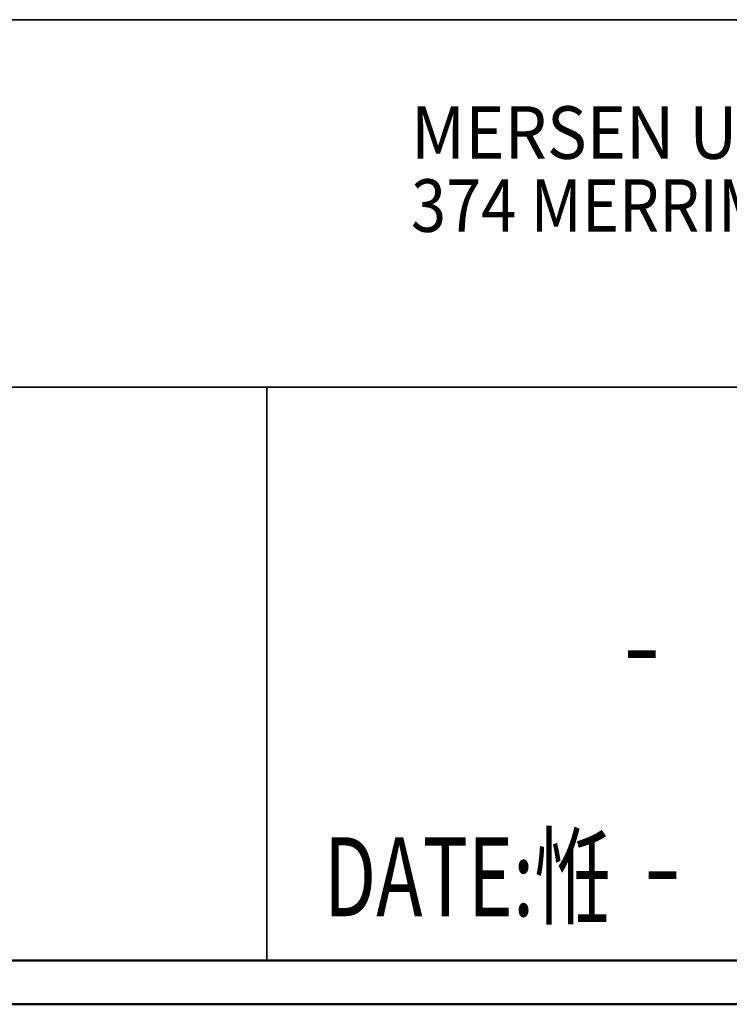
# Model space of a CAD drawing. Units: inches. Extents: x -5.2 to 5.1, y -3.9 to 4.
# Drawn here: x -3.7 to -2.8, y -3.9 to -2.8 of the extents above; entities that cross this region are included whole.
import ezdxf

# ---------------------------------------------------------------- set-up
doc = ezdxf.new("R2010")
doc.units = ezdxf.units.IN
doc.header["$MEASUREMENT"] = 0
doc.layers.add('Layer 1', color=7, linetype='Continuous')
doc.styles.add('57', font='Arial', dxfattribs={"height": 1})
doc.styles.add('58', font='Arial', dxfattribs={"height": 1})
doc.styles.add('64', font='Arial', dxfattribs={"height": 1})
doc.styles.add('69', font='Arial', dxfattribs={"height": 1})
doc.styles.add('70', font='Arial', dxfattribs={"height": 1})

msp = doc.modelspace()

# ---------------------------------------------------------------- linework, layer by layer
at = {"layer": 'Layer 1', "lineweight": 35}
for points in [[(5.0792, -2.7972), (5.0792, -2.7972), (-5.1208, -2.7972), (-5.1208, -2.7972)], [(-1.6208, -3.2167), (-1.6208, -3.2167), (-5.1208, -3.2167), (-5.1208, -3.2167)], [(-3.3708, -3.8708), (-3.3708, -3.8708), (-3.3708, -3.2167), (-3.3708, -3.2167)]]:
    msp.add_open_spline(points, degree=3, dxfattribs=at)
at = {"layer": 'Layer 1', "lineweight": 50}
for points in [[(5.0792, -3.8708), (5.0792, -3.8708), (-5.1208, -3.8708), (-5.1208, -3.8708)], [(5.1292, -3.9208), (5.1292, -3.9208), (-5.1708, -3.9208), (-5.1708, -3.9208)]]:
    msp.add_open_spline(points, degree=3, dxfattribs=at)

# ---------------------------------------------------------------- texts
at = {"layer": 'Layer 1'}
for s, height, style, width, p in [('MERSEN USA NEWBURYPORT-MA, LLC', 0.060001, '69', 0.93102, (-3.2064, -2.956)), ('374 MERRIMAC STREET', 0.060001, '70', 0.881995, (-3.2064, -3.0393)), (' -', 0.09, '58', 0.999201, (-2.9917, -3.5557)), ('DATE:㤛', 0.09, '64', 0.707753, (-3.3059, -3.8203)), (' -', 0.09, '57', 0.999201, (-2.9682, -3.8079))]:
    msp.add_text(s, height=height, dxfattribs=dict(at, style=style, width=width)).set_placement(p)

doc.saveas('drawing.dxf')
